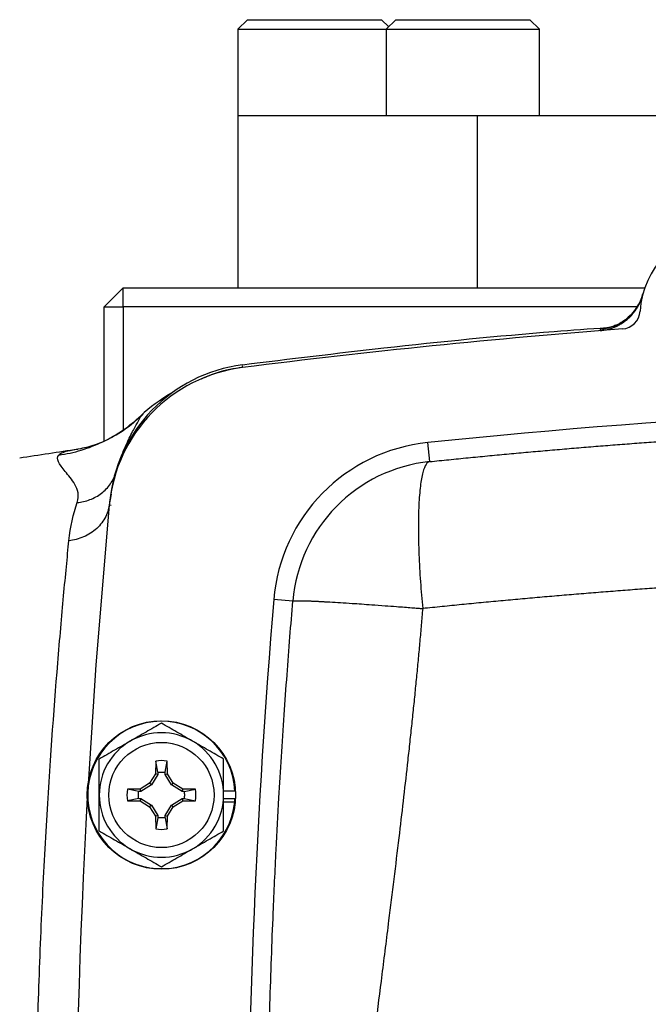
# Model space of a CAD drawing. Units: inches. Extents: x -34.6 to 65.3, y -21.7 to 35.
# Drawn here: x 51.4 to 54, y 7 to 11.1 of the extents above; entities that cross this region are included whole.
import ezdxf

# ---------------------------------------------------------------- set-up
doc = ezdxf.new("R2010")
doc.units = ezdxf.units.IN
doc.header["$MEASUREMENT"] = 0

msp = doc.modelspace()

# ---------------------------------------------------------------- linework, layer by layer
at = {"color": 7, "linetype": 'Continuous', "lineweight": 25}
for p, q in [((52.3356, 11.0784), (52.2963, 11.0391)), ((52.3356, 11.0784), (52.399, 11.0784)), ((52.399, 11.0784), (52.8868, 11.0784)), ((52.9164, 11.0489), (52.8868, 11.0784)), ((52.9459, 11.0784), (52.9065, 11.0391)), ((52.9459, 11.0784), (53.0093, 11.0784)), ((53.0093, 11.0784), (53.4971, 11.0784)), ((53.5364, 11.0391), (53.4971, 11.0784)), ((52.2963, 11.0391), (52.2963, 10.6847)), ((52.2963, 11.0391), (52.3687, 11.0391)), ((52.3687, 11.0391), (52.9065, 11.0391)), ((52.9065, 11.0391), (52.9065, 10.6847)), ((52.9065, 11.0391), (52.979, 11.0391)), ((52.979, 11.0391), (53.5364, 11.0391)), ((53.5364, 10.6847), (53.5364, 11.0391)), ((52.2963, 10.6847), (52.2963, 9.9761)), ((52.2963, 10.6847), (52.9368, 10.6847)), ((52.9368, 10.6847), (52.979, 10.6847)), ((52.979, 10.6847), (53.0867, 10.6847)), ((53.0867, 10.6847), (53.2805, 10.6847)), ((53.2805, 10.6847), (53.2805, 9.9761)), ((53.2805, 10.6847), (55.2293, 10.6847)), ((51.7451, 9.8973), (51.8238, 9.9761)), ((51.8238, 9.8973), (51.8238, 9.9761)), ((51.8238, 9.9761), (53.9701, 9.9761)), ((51.7451, 9.8973), (51.8238, 9.8973)), ((51.7451, 9.3459), (51.7451, 9.8973)), ((53.9378, 9.8973), (51.8238, 9.8973)), ((51.8238, 9.8973), (51.8238, 9.3895)), ((53.085, 9.2607), (53.0769, 9.339)), ((51.6373, 9.311), (51.632, 9.3101)), ((51.7749, 9.1271), (51.7668, 9.0827)), ((51.7675, 9.0899), (51.7668, 9.0827)), ((52.522, 8.6868), (52.4436, 8.6934)), ((51.9577, 8.0292), (51.9568, 7.9769)), ((51.9665, 7.9829), (51.9577, 8.0292)), ((51.9962, 7.9829), (52.0049, 8.0292)), ((52.0059, 7.9769), (52.0049, 8.0292)), ((51.9665, 7.9829), (51.9663, 7.9741)), ((51.9963, 7.9741), (51.9962, 7.9829)), ((51.9329, 7.9379), (51.8939, 7.914)), ((51.9568, 7.9769), (51.9329, 7.9379)), ((51.9399, 7.9309), (51.9329, 7.9379)), ((51.9663, 7.9741), (51.9399, 7.9309)), ((51.9663, 7.9741), (51.9568, 7.9769)), ((51.9963, 7.9741), (52.0059, 7.9769)), ((52.0228, 7.9309), (51.9963, 7.9741)), ((52.0298, 7.9379), (52.0059, 7.9769)), ((52.0228, 7.9309), (52.0298, 7.9379)), ((52.0688, 7.914), (52.0298, 7.9379)), ((51.8939, 7.914), (51.8416, 7.9131)), ((51.8878, 7.9043), (51.8416, 7.9131)), ((51.8967, 7.9045), (51.8878, 7.9043)), ((51.8967, 7.9045), (51.8939, 7.914)), ((51.9399, 7.9309), (51.8967, 7.9045)), ((52.066, 7.9045), (52.0228, 7.9309)), ((52.066, 7.9045), (52.0688, 7.914)), ((52.0748, 7.9043), (52.066, 7.9045)), ((52.1211, 7.9131), (52.0688, 7.914)), ((52.0748, 7.9043), (52.1211, 7.9131)), ((52.2841, 7.9052), (52.2372, 7.9052)), ((51.8878, 7.8746), (51.8416, 7.8658)), ((51.8416, 7.8658), (51.8939, 7.8649)), ((51.8878, 7.8746), (51.8967, 7.8745)), ((51.8967, 7.8745), (51.8939, 7.8649)), ((51.8939, 7.8649), (51.9329, 7.841)), ((51.8967, 7.8745), (51.9399, 7.848)), ((52.0228, 7.848), (52.066, 7.8745)), ((52.0298, 7.841), (52.0688, 7.8649)), ((52.066, 7.8745), (52.0748, 7.8746)), ((52.066, 7.8745), (52.0688, 7.8649)), ((52.0688, 7.8649), (52.1211, 7.8658)), ((52.0748, 7.8746), (52.1211, 7.8658)), ((52.2841, 7.8737), (52.2372, 7.8737)), ((52.283, 7.8598), (52.2372, 7.8598)), ((51.9399, 7.848), (51.9329, 7.841)), ((51.9329, 7.841), (51.9568, 7.802)), ((51.9399, 7.848), (51.9663, 7.8048)), ((51.9963, 7.8048), (52.0228, 7.848)), ((52.0059, 7.802), (52.0298, 7.841)), ((52.0228, 7.848), (52.0298, 7.841)), ((51.9663, 7.8048), (51.9568, 7.802)), ((51.9568, 7.802), (51.9577, 7.7497)), ((51.9665, 7.796), (51.9577, 7.7497)), ((51.9663, 7.8048), (51.9665, 7.796)), ((51.9962, 7.796), (51.9963, 7.8048)), ((51.9962, 7.796), (52.0049, 7.7497)), ((51.9963, 7.8048), (52.0059, 7.802)), ((52.0049, 7.7497), (52.0059, 7.802))]:
    msp.add_line(p, q, dxfattribs=at)
at = {"color": 8, "linetype": 'Continuous', "lineweight": 25}
for p, q in [((53.8007, 9.8082), (53.7876, 9.8055)), ((52.3148, 9.6484), (52.3155, 9.6554)), ((51.7668, 9.0827), (51.774, 9.082))]:
    msp.add_line(p, q, dxfattribs=at)
at = {"color": 7, "linetype": 'Continuous', "lineweight": 25, "flags": 128}
msp.add_lwpolyline([(51.7668, 9.082), (51.7116, 8.4247), (51.6793, 7.9332)], dxfattribs=at)
at = {"color": 7, "linetype": 'Continuous', "lineweight": 25}
for radius in [0.3051, 0.2165]:
    msp.add_circle((51.9813, 7.8895), radius, dxfattribs=at)
for centre, radius, start, end in [((54.3042, 9.858), 0.3543, 10.6975, 176.4641), ((53.7721, 10.0018), 0.1968, 274.5222, 344.8772), ((53.8719, 9.8847), 0.0787, 274.3606, 356.4641), ((56.2727, -21.5987), 31.4961, 94.36062, 97.21907), ((52.3939, 9.0227), 0.6299, 97.2191, 174.5997), ((52.395, 9.0341), 0.6299, 97.292, 174.5838), ((52.3259, 8.9954), 0.6248, 119.2844, 133.3868), ((56.2727, -21.5987), 31.1024, 84.10253, 95.89747), ((53.1497, 8.6341), 0.7087, 95.8975, 175.2012), ((56.2727, -21.8418), 31.4961, 98.46321, 98.90325), ((53.1497, 8.6341), 0.6299, 95.8975, 175.2012), ((83.1231, 6.1178), 30.7874, 175.20119, 184.79881), ((51.9813, 7.8895), 0.3031, 2.9777, 354.3905), ((51.9813, 7.8895), 0.2559, 60, 120), ((51.9813, 7.8895), 0.2559, 120, 180), ((51.9813, 7.8895), 0.2559, 0, 60), ((51.9813, 7.8895), 0.1417, 80.4059, 99.5941), ((51.9813, 7.8895), 0.1417, 170.4059, 189.5941), ((51.9813, 7.8895), 0.1417, 350.4059, 9.5941), ((83.1231, 6.1178), 31.4961, 176.79215, 183.20785), ((51.9813, 7.8895), 0.2559, 180, 240), ((51.9813, 7.8895), 0.2559, 300, 0), ((51.9813, 7.8895), 0.3031, 354.3905, 357.0223), ((51.9813, 7.8895), 0.1417, 260.4059, 279.5941), ((51.9813, 7.8895), 0.2559, 240, 300)]:
    msp.add_arc(centre, radius, start, end, dxfattribs=at)
for points, knots in [([(53.7861, 9.7998), (53.7963, 9.8006), (53.8063, 9.8022), (53.8211, 9.8057), (53.8259, 9.8071), (53.8356, 9.8101), (53.8403, 9.8119), (53.8474, 9.8148), (53.8498, 9.8158), (53.8544, 9.8179), (53.8567, 9.819), (53.8613, 9.8213), (53.8635, 9.8225), (53.8679, 9.8249), (53.8701, 9.8262), (53.8766, 9.8301), (53.8808, 9.8329), (53.8891, 9.8388), (53.8931, 9.8419), (53.8989, 9.8468), (53.9008, 9.8485), (53.9046, 9.8519), (53.9065, 9.8536), (53.912, 9.859), (53.9154, 9.8627), (53.9221, 9.8703), (53.9253, 9.8743), (53.9313, 9.8824), (53.9342, 9.8865), (53.9396, 9.8951), (53.9422, 9.8995), (53.9458, 9.9063), (53.9469, 9.9086), (53.9491, 9.9132), (53.9502, 9.9155), (53.9532, 9.9225), (53.9551, 9.9273), (53.9584, 9.9369), (53.9598, 9.9418), (53.9611, 9.9467)], [0, 0, 0, 0, 0.000926767, 0.000926767, 0.00139015, 0.00139015, 0.001853534, 0.001853534, 0.002085226, 0.002085226, 0.002316917, 0.002316917, 0.002548609, 0.002548609, 0.002780301, 0.002780301, 0.003243684, 0.003243684, 0.003707068, 0.003707068, 0.00393876, 0.00393876, 0.004170451, 0.004170451, 0.004633835, 0.004633835, 0.005097218, 0.005097218, 0.005560602, 0.005560602, 0.006023985, 0.006023985, 0.006255677, 0.006255677, 0.006487369, 0.006487369, 0.006950752, 0.006950752, 0.007414136, 0.007414136, 0.007414136, 0.007414136]), ([(53.9609, 9.948), (53.9569, 9.9358), (53.9487, 9.9112), (53.9278, 9.8797), (53.9037, 9.8542), (53.879, 9.8358), (53.8564, 9.8236), (53.8383, 9.8164), (53.8254, 9.8125), (53.8173, 9.8107), (53.8138, 9.81), (53.8142, 9.8101), (53.8142, 9.8101)], [0, 0, 0, 0, 0.1297355, 0.2606288, 0.3798512, 0.4870795, 0.580476, 0.6617757, 0.7413099, 0.8364912, 0.9600606, 1, 1, 1, 1]), ([(53.8141, 9.8108), (53.7418, 9.8056), (53.4356, 9.7835), (52.9356, 9.7339), (52.509, 9.6817), (52.3151, 9.6579)], [0, 0, 0, 0, 0.144331, 0.611081, 1, 1, 1, 1]), ([(53.8142, 9.8102), (53.8116, 9.81), (53.8023, 9.809), (53.8013, 9.8085), (53.8007, 9.8082)], [0, 0, 0, 0, 0.273624, 1, 1, 1, 1]), ([(52.3148, 9.6484), (52.2797, 9.6428), (52.221, 9.6333), (52.1666, 9.6095), (52.1448, 9.5999)], [0, 0, 0, 0, 0.598705, 1, 1, 1, 1]), ([(51.5592, 9.2876), (51.5902, 9.292), (51.6211, 9.2989), (51.6819, 9.3173), (51.7118, 9.3289), (51.7693, 9.3565), (51.797, 9.3725), (51.8493, 9.4084), (51.8739, 9.4282), (51.8967, 9.4495)], [0, 0, 0, 0, 0.25, 0.25, 0.5, 0.5, 0.75, 0.75, 1, 1, 1, 1]), ([(51.9061, 9.4555), (51.8847, 9.4361), (51.8418, 9.3973), (51.7711, 9.3548), (51.6992, 9.3238), (51.6535, 9.3148), (51.6307, 9.3103)], [0, 0, 0, 0, 0.248631, 0.499648, 0.750784, 1, 1, 1, 1]), ([(53.085, 9.2607), (53.1114, 9.2634), (53.1641, 9.2688), (53.2432, 9.2767), (53.3224, 9.2843), (53.4016, 9.2918), (53.4809, 9.2991), (53.5601, 9.3061), (53.6394, 9.313), (53.7188, 9.3196), (53.7982, 9.3261), (53.8776, 9.3323), (53.957, 9.3384), (54.0365, 9.3442), (54.116, 9.3499), (54.1955, 9.3553), (54.2751, 9.3606), (54.3547, 9.3656), (54.4343, 9.3704), (54.514, 9.375), (54.5937, 9.3795), (54.6734, 9.3837), (54.7531, 9.3877), (54.8329, 9.3915), (54.9127, 9.3951), (54.9925, 9.3985), (55.0724, 9.4017), (55.1522, 9.4047), (55.2321, 9.4075), (55.312, 9.4101), (55.392, 9.4124), (55.4719, 9.4146), (55.5519, 9.4166), (55.6319, 9.4183), (55.7119, 9.4199), (55.792, 9.4212), (55.8721, 9.4223), (55.9521, 9.4233), (56.0322, 9.424), (56.1124, 9.4245), (56.1925, 9.4248), (56.2459, 9.4249), (56.2727, 9.4249)], [0, 0, 0, 0, 0.02506, 0.050114, 0.07516, 0.1002, 0.125234, 0.150262, 0.175285, 0.200302, 0.225314, 0.250322, 0.275326, 0.300326, 0.325322, 0.350315, 0.375304, 0.400292, 0.425276, 0.450259, 0.47524, 0.50022, 0.525198, 0.550176, 0.575153, 0.60013, 0.625107, 0.650085, 0.675063, 0.700043, 0.725024, 0.750007, 0.774992, 0.799979, 0.824969, 0.849962, 0.874958, 0.899958, 0.924962, 0.94997, 0.974982, 1, 1, 1, 1]), ([(51.6349, 9.0923), (51.6449, 9.1215), (51.637, 9.1456), (51.6137, 9.1874), (51.5981, 9.205), (51.56, 9.2509), (51.5465, 9.2725), (51.5592, 9.2876)], [0, 0, 0, 0, 0.25, 0.25, 0.5, 0.5, 1, 1, 1, 1]), ([(53.085, 9.2607), (53.0798, 9.2602), (53.0748, 9.2565), (53.0653, 9.2418), (53.0609, 9.2308), (53.053, 9.201), (53.0496, 9.1821), (53.044, 9.1371), (53.0419, 9.1109), (53.0391, 9.0525), (53.0385, 9.0203), (53.0386, 8.952), (53.0394, 8.9158), (53.0423, 8.8419), (53.0444, 8.8042), (53.0496, 8.7293), (53.0527, 8.6922), (53.0562, 8.6563)], [0, 0, 0, 0, 0.125, 0.125, 0.25, 0.25, 0.375, 0.375, 0.5, 0.5, 0.625, 0.625, 0.75, 0.75, 0.875, 0.875, 1, 1, 1, 1]), ([(51.6349, 9.0923), (51.6522, 9.0939), (51.67, 9.0979), (51.704, 9.1107), (51.7202, 9.1196), (51.7489, 9.1417), (51.7614, 9.1548), (51.7812, 9.1834), (51.7886, 9.1988), (51.7935, 9.2143)], [0, 0, 0, 0, 0.25, 0.25, 0.5, 0.5, 0.75, 0.75, 1, 1, 1, 1]), ([(51.7674, 9.0889), (51.7657, 9.0711), (51.7607, 9.0525), (51.7432, 9.0171), (51.7306, 9.0003), (51.6994, 8.9716), (51.6809, 8.9598), (51.6415, 8.9428), (51.6208, 8.9376), (51.6007, 8.9354)], [0, 0, 0, 0, 0.25, 0.25, 0.5, 0.5, 0.75, 0.75, 1, 1, 1, 1]), ([(51.6007, 3.3002), (51.5939, 3.3679), (51.5866, 3.4436), (51.5712, 3.6113), (51.5631, 3.7037), (51.5386, 4.0027), (51.5224, 4.2261), (51.5008, 4.597), (51.4941, 4.7267), (51.4824, 4.9907), (51.4773, 5.1258), (51.4689, 5.4022), (51.4657, 5.5444), (51.4613, 5.8314), (51.4602, 5.9748), (51.4602, 6.2614), (51.4613, 6.4046), (51.4657, 6.6907), (51.4689, 6.8336), (51.4773, 7.1105), (51.4824, 7.2456), (51.4941, 7.5091), (51.5008, 7.6381), (51.5224, 8.0103), (51.5386, 8.2334), (51.563, 8.5313), (51.5712, 8.6243), (51.5866, 8.7923), (51.5939, 8.8679), (51.6007, 8.9354)], [0, 0, 0, 0, 0.0625, 0.0625, 0.125, 0.125, 0.25, 0.25, 0.3125, 0.3125, 0.375, 0.375, 0.4375, 0.4375, 0.5, 0.5, 0.5625, 0.5625, 0.625, 0.625, 0.6875, 0.6875, 0.75, 0.75, 0.875, 0.875, 0.9375, 0.9375, 1, 1, 1, 1]), ([(56.2727, 8.8219), (56.2459, 8.8219), (56.1923, 8.8219), (56.112, 8.8216), (56.0316, 8.8211), (55.9512, 8.8203), (55.8708, 8.8194), (55.7904, 8.8183), (55.71, 8.8169), (55.6296, 8.8154), (55.5491, 8.8136), (55.4687, 8.8116), (55.3882, 8.8095), (55.3077, 8.8071), (55.2273, 8.8045), (55.1468, 8.8017), (55.0663, 8.7987), (54.9858, 8.7955), (54.9053, 8.7921), (54.8249, 8.7884), (54.7444, 8.7846), (54.6639, 8.7806), (54.5834, 8.7763), (54.5029, 8.7719), (54.4225, 8.7672), (54.342, 8.7623), (54.2615, 8.7573), (54.1811, 8.752), (54.1006, 8.7465), (54.0202, 8.7408), (53.9398, 8.7349), (53.8594, 8.7288), (53.779, 8.7225), (53.6986, 8.716), (53.6182, 8.7092), (53.5379, 8.7023), (53.4575, 8.6951), (53.3772, 8.6878), (53.2969, 8.6802), (53.2166, 8.6725), (53.1364, 8.6645), (53.0829, 8.659), (53.0562, 8.6563)], [0, 0, 0, 0, 0.024844, 0.049694, 0.07455, 0.099412, 0.124281, 0.149155, 0.174037, 0.198925, 0.223821, 0.248723, 0.273633, 0.298551, 0.323476, 0.348409, 0.37335, 0.3983, 0.423258, 0.448224, 0.473199, 0.498183, 0.523176, 0.548179, 0.573191, 0.598212, 0.623243, 0.648285, 0.673336, 0.698397, 0.72347, 0.748552, 0.773646, 0.79875, 0.823866, 0.848992, 0.874131, 0.899281, 0.924442, 0.949616, 0.974802, 1, 1, 1, 1]), ([(52.522, 3.5488), (52.5205, 3.5678), (52.5173, 3.6058), (52.5126, 3.6632), (52.5081, 3.7209), (52.5036, 3.7791), (52.4991, 3.8377), (52.4948, 3.8966), (52.4906, 3.956), (52.4864, 4.0158), (52.4823, 4.0761), (52.4783, 4.1367), (52.4745, 4.1977), (52.4707, 4.2592), (52.467, 4.321), (52.4634, 4.3833), (52.4599, 4.446), (52.4565, 4.5091), (52.4533, 4.5726), (52.4501, 4.6365), (52.4471, 4.7008), (52.4442, 4.7655), (52.4381, 4.9073), (52.4297, 5.132), (52.4212, 5.4453), (52.4157, 5.7758), (52.4138, 6.1035), (52.4155, 6.4345), (52.4202, 6.7383), (52.4285, 7.0661), (52.4392, 7.3665), (52.4523, 7.6493), (52.4638, 7.8629), (52.4749, 8.0479), (52.486, 8.2166), (52.4978, 8.381), (52.5097, 8.5368), (52.518, 8.6378), (52.522, 8.6868)], [0, 0, 0, 0, 0.011273, 0.022611, 0.034015, 0.045484, 0.05702, 0.068623, 0.080293, 0.092032, 0.103839, 0.115715, 0.12766, 0.139676, 0.151761, 0.163918, 0.176146, 0.188446, 0.200819, 0.213263, 0.225781, 0.238373, 0.251038, 0.308518, 0.369289, 0.43338, 0.500814, 0.559935, 0.626015, 0.677704, 0.750852, 0.801108, 0.842625, 0.875405, 0.909071, 0.941059, 0.971368, 1, 1, 1, 1]), ([(52.522, 8.6868), (52.5221, 8.6869), (52.5222, 8.6872), (52.5228, 8.6875), (52.5238, 8.6877), (52.5251, 8.688), (52.5268, 8.6882), (52.5288, 8.6884), (52.531, 8.6885), (52.5336, 8.6886), (52.5364, 8.6887), (52.5394, 8.6888), (52.5427, 8.6888), (52.5462, 8.6888), (52.5499, 8.6888), (52.5538, 8.6888), (52.5578, 8.6887), (52.562, 8.6886), (52.5663, 8.6885), (52.5707, 8.6884), (52.5753, 8.6883), (52.5799, 8.6881), (52.5846, 8.6879), (52.5894, 8.6878), (52.5942, 8.6876), (52.5991, 8.6874), (52.604, 8.6871), (52.6089, 8.6869), (52.6138, 8.6867), (52.6188, 8.6865), (52.6237, 8.6862), (52.6286, 8.686), (52.6334, 8.6857), (52.6382, 8.6855), (52.643, 8.6852), (52.6477, 8.6849), (52.6523, 8.6847), (52.6569, 8.6844), (52.6614, 8.6842), (52.6658, 8.6839), (52.6701, 8.6837), (52.7002, 8.682), (52.756, 8.6786), (52.8354, 8.673), (52.8977, 8.6685), (52.9434, 8.6651), (52.9803, 8.6623), (53.0097, 8.6601), (53.0345, 8.658), (53.0495, 8.6568), (53.0562, 8.6563)], [0, 0, 0, 0, 0.017742, 0.035216, 0.052421, 0.069358, 0.086026, 0.102426, 0.118557, 0.134419, 0.150013, 0.165338, 0.180395, 0.195183, 0.209702, 0.223953, 0.237935, 0.251649, 0.265094, 0.27827, 0.291178, 0.303817, 0.316188, 0.32829, 0.340123, 0.351688, 0.362984, 0.374012, 0.384771, 0.395261, 0.405483, 0.415436, 0.425121, 0.434537, 0.443684, 0.452563, 0.461173, 0.469515, 0.477588, 0.485392, 0.492928, 0.500196, 0.641547, 0.749952, 0.819068, 0.874961, 0.91475, 0.948855, 0.977271, 1, 1, 1, 1]), ([(53.0562, 8.6563), (53.0543, 8.634), (53.0505, 8.589), (53.0444, 8.5209), (53.038, 8.4518), (53.0312, 8.3815), (53.0242, 8.3101), (53.0168, 8.2375), (53.009, 8.1638), (53.001, 8.089), (52.9844, 7.9388), (52.9566, 7.6999), (52.9213, 7.4123), (52.8798, 7.0852), (52.8427, 6.7897), (52.807, 6.4972), (52.782, 6.2837), (52.754, 6.0336), (52.7245, 5.7437), (52.696, 5.4111), (52.6747, 5.1019), (52.6629, 4.8617), (52.6571, 4.6835), (52.6542, 4.56), (52.6527, 4.4382), (52.6524, 4.3182), (52.6534, 4.1998), (52.6556, 4.0832), (52.6591, 3.9684), (52.6638, 3.8552), (52.6698, 3.7438), (52.6769, 3.634), (52.6827, 3.5615), (52.6856, 3.5256)], [0, 0, 0, 0, 0.012949, 0.026119, 0.039512, 0.053128, 0.066965, 0.081026, 0.09531, 0.109816, 0.124546, 0.182701, 0.24899, 0.292217, 0.373605, 0.421572, 0.463188, 0.498453, 0.567843, 0.632685, 0.692993, 0.748782, 0.773227, 0.797343, 0.821134, 0.844602, 0.867748, 0.890574, 0.913083, 0.935278, 0.957161, 0.978734, 1, 1, 1, 1]), ([(51.9813, 8.185), (51.9604, 8.1729), (51.9393, 8.1607), (51.8967, 8.1361), (51.8752, 8.1237), (51.8534, 8.1111)], [0, 0, 0, 0, 0.5, 0.5, 1, 1, 1, 1]), ([(52.1093, 8.1111), (52.0984, 8.1174), (52.0875, 8.1237), (52.0659, 8.1361), (52.0552, 8.1423), (52.0233, 8.1607), (52.0022, 8.1729), (51.9813, 8.185)], [0, 0, 0, 0, 0.25, 0.25, 0.5, 0.5, 1, 1, 1, 1]), ([(51.8534, 8.1111), (51.8425, 8.1048), (51.8316, 8.0985), (51.81, 8.0861), (51.7993, 8.0799), (51.7673, 8.0614), (51.7463, 8.0493), (51.7254, 8.0372)], [0, 0, 0, 0, 0.25, 0.25, 0.5, 0.5, 1, 1, 1, 1]), ([(52.2372, 8.0372), (52.2163, 8.0493), (52.1952, 8.0615), (52.1526, 8.0861), (52.1311, 8.0985), (52.1093, 8.1111)], [0, 0, 0, 0, 0.5, 0.5, 1, 1, 1, 1]), ([(51.7254, 7.8895), (51.7254, 7.9145), (51.7254, 7.9398), (51.7254, 7.9891), (51.7254, 8.0133), (51.7254, 8.0372)], [0, 0, 0, 0, 0.5, 0.5, 1, 1, 1, 1]), ([(52.2372, 7.8895), (52.2372, 7.9145), (52.2372, 7.9398), (52.2372, 7.9891), (52.2372, 8.0133), (52.2372, 8.0372)], [0, 0, 0, 0, 0.5, 0.5, 1, 1, 1, 1]), ([(51.9665, 7.9828), (51.9714, 7.9836), (51.9764, 7.984), (51.9863, 7.984), (51.9912, 7.9836), (51.9961, 7.9828)], [0, 0, 0, 0, 0.5, 0.5, 1, 1, 1, 1]), ([(51.888, 7.8746), (51.8872, 7.8795), (51.8868, 7.8845), (51.8868, 7.8944), (51.8872, 7.8994), (51.888, 7.9043)], [0, 0, 0, 0, 0.5, 0.5, 1, 1, 1, 1]), ([(52.0746, 7.9043), (52.0754, 7.8994), (52.0758, 7.8944), (52.0758, 7.8845), (52.0754, 7.8795), (52.0746, 7.8746)], [0, 0, 0, 0, 0.5, 0.5, 1, 1, 1, 1]), ([(51.7254, 7.7417), (51.7254, 7.7658), (51.7254, 7.7904), (51.7254, 7.8397), (51.7254, 7.8645), (51.7254, 7.8895)], [0, 0, 0, 0, 0.5, 0.5, 1, 1, 1, 1]), ([(52.2372, 7.7417), (52.2372, 7.7658), (52.2372, 7.7904), (52.2372, 7.8397), (52.2372, 7.8645), (52.2372, 7.8895)], [0, 0, 0, 0, 0.5, 0.5, 1, 1, 1, 1]), ([(51.9961, 7.7961), (51.9912, 7.7954), (51.9863, 7.795), (51.9764, 7.795), (51.9714, 7.7954), (51.9665, 7.7961)], [0, 0, 0, 0, 0.5, 0.5, 1, 1, 1, 1]), ([(51.7254, 7.7417), (51.7463, 7.7296), (51.7674, 7.7175), (51.81, 7.6929), (51.8316, 7.6804), (51.8534, 7.6678)], [0, 0, 0, 0, 0.5, 0.5, 1, 1, 1, 1]), ([(52.1093, 7.6678), (52.1201, 7.6741), (52.131, 7.6804), (52.1526, 7.6929), (52.1633, 7.6991), (52.1953, 7.7175), (52.2163, 7.7297), (52.2372, 7.7417)], [0, 0, 0, 0, 0.25, 0.25, 0.5, 0.5, 1, 1, 1, 1]), ([(51.8534, 7.6678), (51.8642, 7.6616), (51.8751, 7.6553), (51.8967, 7.6428), (51.9074, 7.6366), (51.9394, 7.6182), (51.9604, 7.606), (51.9813, 7.594)], [0, 0, 0, 0, 0.25, 0.25, 0.5, 0.5, 1, 1, 1, 1]), ([(51.9813, 7.594), (52.0022, 7.6061), (52.0233, 7.6182), (52.0659, 7.6428), (52.0875, 7.6553), (52.1093, 7.6678)], [0, 0, 0, 0, 0.5, 0.5, 1, 1, 1, 1])]:
    msp.add_open_spline(points, degree=3, knots=knots, dxfattribs=at)
for points in [[(53.7876, 9.8055), (53.7872, 9.804), (53.7867, 9.8021), (53.7861, 9.7998)], [(51.6007, 8.9354), (51.6064, 8.993), (51.6187, 9.0454), (51.6349, 9.0923)]]:
    msp.add_open_spline(points, degree=3, dxfattribs=at)
at = {"color": 8, "linetype": 'Continuous', "lineweight": 25}
for points, knots in [([(51.8154, 9.2787), (51.8156, 9.2794), (51.8231, 9.3015), (51.8462, 9.3531), (51.8736, 9.4049), (51.8928, 9.4388), (51.8954, 9.4459), (51.8967, 9.4495)], [0, 0, 0, 0, 0.007181, 0.247761, 0.489865, 0.739725, 1, 1, 1, 1]), ([(51.632, 9.3101), (51.6227, 9.3087), (51.5983, 9.305), (51.5726, 9.2976), (51.5637, 9.2909), (51.5592, 9.2876)], [0, 0, 0, 0, 0.233981, 0.617686, 1, 1, 1, 1])]:
    msp.add_open_spline(points, degree=3, knots=knots, dxfattribs=at)

doc.saveas('drawing.dxf')
